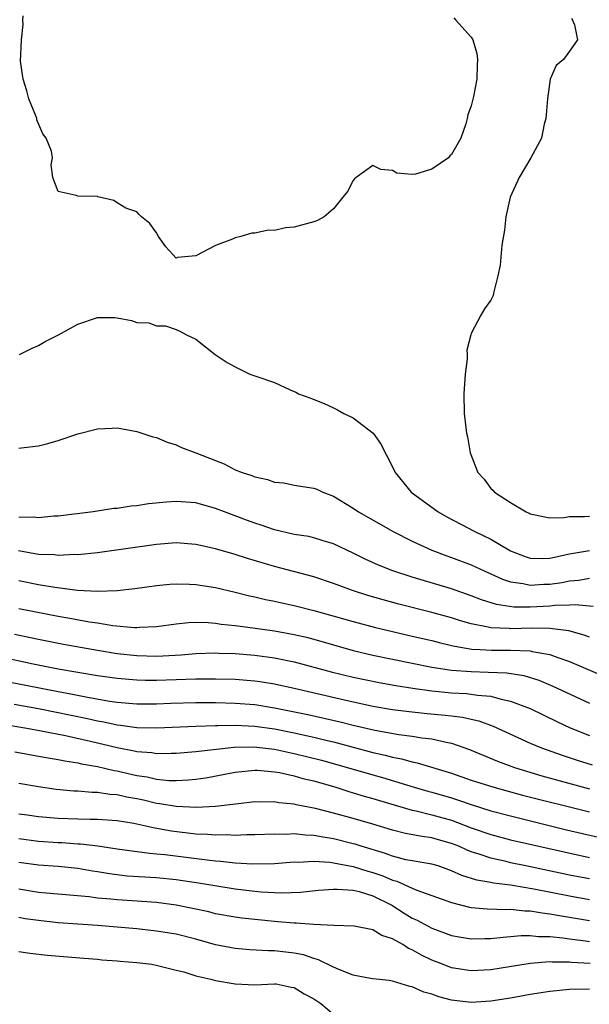
# Model space of a CAD drawing. Units: inches. Extents: x 2598000 to 2601000, y 1518000 to 1521000.
# Drawn here: x 2598601 to 2598659, y 1518447 to 1518547 of the extents above; entities that cross this region are included whole.
import ezdxf

# ---------------------------------------------------------------- set-up
doc = ezdxf.new("R2010")
doc.units = ezdxf.units.IN
doc.header["$MEASUREMENT"] = 0
doc.layers.add('LD25981518_2ft', color=123, linetype='Continuous')

msp = doc.modelspace()

# ---------------------------------------------------------------- linework, layer by layer
at = {"layer": 'LD25981518_2ft'}
for points, elevation in [([(2598645.22, 1518547.22), (2598645.44, 1518547), (2598647, 1518545.25), (2598647.15, 1518545), (2598647.58, 1518543.59), (2598647.64, 1518543), (2598647.59, 1518542.41), (2598647.56, 1518541), (2598647.23, 1518539.23), (2598647, 1518538.28), (2598646.64, 1518537.36), (2598646.59, 1518537), (2598646.46, 1518536.46), (2598645.95, 1518535), (2598645, 1518533.35), (2598644.81, 1518533.19), (2598644.67, 1518533), (2598643, 1518531.86), (2598641.34, 1518531.34), (2598641, 1518531.31), (2598639.43, 1518531.43), (2598639, 1518531.7), (2598637.8, 1518531.8), (2598637, 1518532.2), (2598635.3, 1518531), (2598635.14, 1518530.86), (2598635, 1518530.7), (2598634.42, 1518529.58), (2598633.94, 1518529), (2598633, 1518527.81), (2598632.04, 1518527), (2598631.37, 1518526.63), (2598631, 1518526.5), (2598629, 1518525.95), (2598628.11, 1518525.89), (2598627, 1518525.61), (2598626.37, 1518525.63), (2598625, 1518525.34), (2598624.68, 1518525.32), (2598623.59, 1518525), (2598623, 1518524.86), (2598622.74, 1518524.74), (2598621, 1518524.07), (2598619, 1518523.02), (2598617.14, 1518522.86), (2598617, 1518522.79), (2598615.95, 1518523.95), (2598615.19, 1518525), (2598615, 1518525.36), (2598614.33, 1518526.33), (2598613.49, 1518527), (2598613.23, 1518527.23), (2598613, 1518527.49), (2598611.89, 1518527.89), (2598611, 1518528.41), (2598610.65, 1518528.65), (2598609.04, 1518529.04), (2598609, 1518529.07), (2598607, 1518529.11), (2598606.82, 1518529.18), (2598605, 1518529.56), (2598604.47, 1518531), (2598604.29, 1518532.29), (2598604.42, 1518533), (2598604.33, 1518533.67), (2598603.78, 1518535), (2598603.43, 1518535.43), (2598602.85, 1518536.85), (2598602.83, 1518537), (2598602.74, 1518537.26), (2598602.03, 1518539), (2598601.82, 1518539.82), (2598601.44, 1518541), (2598601.19, 1518542.81), (2598601.28, 1518545), (2598601.46, 1518546.54), (2598601.42, 1518547), (2598601.44, 1518547.44)], 8922), ([(2598657.17, 1518547.17), (2598657.29, 1518547), (2598657.48, 1518546.52), (2598657.8, 1518545), (2598657, 1518543.85), (2598656.38, 1518543), (2598655.63, 1518542.37), (2598655.01, 1518541), (2598654.75, 1518539), (2598654.62, 1518537.38), (2598654.57, 1518537), (2598654.41, 1518536.41), (2598654.14, 1518535), (2598653.05, 1518533), (2598651.86, 1518531), (2598650.96, 1518529), (2598650.5, 1518527), (2598650.36, 1518525.64), (2598650.12, 1518524.12), (2598649.93, 1518522.07), (2598649.7, 1518521), (2598649.25, 1518519.25), (2598649.21, 1518519), (2598649, 1518518.54), (2598648.34, 1518517.66), (2598647.96, 1518517), (2598647, 1518515.14), (2598646.95, 1518515), (2598646.55, 1518513.45), (2598646.58, 1518513), (2598646.57, 1518512.57), (2598646.39, 1518511), (2598646.25, 1518509), (2598646.29, 1518507), (2598646.43, 1518505.57), (2598646.53, 1518505), (2598646.63, 1518504.63), (2598646.9, 1518503), (2598647.67, 1518501), (2598648.31, 1518500.31), (2598649, 1518499.37), (2598649.2, 1518499.2), (2598649.35, 1518499), (2598651, 1518497.95), (2598652.58, 1518497), (2598652.88, 1518496.88), (2598653, 1518496.8), (2598654.48, 1518496.48), (2598655, 1518496.41), (2598656.43, 1518496.43), (2598657, 1518496.54), (2598658.52, 1518496.52), (2598659, 1518496.56)], 8920), ([(2598601.07, 1518513), (2598602.36, 1518513.64), (2598603, 1518513.9), (2598603.69, 1518514.31), (2598605.05, 1518515), (2598607, 1518516.09), (2598609, 1518516.77), (2598610.75, 1518516.75), (2598611, 1518516.74), (2598612.46, 1518516.46), (2598613, 1518516.27), (2598614.21, 1518516.21), (2598615, 1518515.93), (2598615.9, 1518515.9), (2598617, 1518515.54), (2598617.38, 1518515.38), (2598618.04, 1518515), (2598619, 1518514.57), (2598620.96, 1518513), (2598622.2, 1518512.2), (2598623, 1518511.74), (2598624.5, 1518511), (2598625, 1518510.84), (2598627, 1518510.14), (2598628.6, 1518509.4), (2598629.17, 1518509.17), (2598629.44, 1518509), (2598630.59, 1518508.59), (2598632.03, 1518508.03), (2598633, 1518507.58), (2598633.39, 1518507.39), (2598634.06, 1518507), (2598635, 1518506.57), (2598637.01, 1518505), (2598637.84, 1518503.84), (2598638.23, 1518503), (2598638.52, 1518502.52), (2598639.25, 1518501), (2598640.9, 1518499), (2598643.64, 1518497), (2598644.51, 1518496.51), (2598647.37, 1518495), (2598649, 1518494.21), (2598651, 1518493.04), (2598652.46, 1518492.46), (2598653, 1518492.3), (2598654.26, 1518492.26), (2598655, 1518492.28), (2598657, 1518492.74), (2598659, 1518493.09)], 8922), ([(2598601, 1518503.48), (2598601.54, 1518503.54), (2598603, 1518503.73), (2598603.94, 1518503.94), (2598605, 1518504.27), (2598607, 1518504.94), (2598609, 1518505.45), (2598610.5, 1518505.5), (2598611, 1518505.54), (2598613, 1518505.18), (2598614.64, 1518504.64), (2598615, 1518504.56), (2598616.08, 1518504.08), (2598617, 1518503.83), (2598617.55, 1518503.55), (2598619, 1518503.01), (2598621, 1518502.21), (2598621.88, 1518501.88), (2598623, 1518501.28), (2598623.71, 1518501), (2598624.7, 1518500.7), (2598625, 1518500.55), (2598626.3, 1518500.3), (2598627, 1518500.03), (2598627.94, 1518499.94), (2598629, 1518499.73), (2598631, 1518499.41), (2598631.3, 1518499.3), (2598631.91, 1518499), (2598633, 1518498.61), (2598635, 1518497.39), (2598635.55, 1518497), (2598639.05, 1518495), (2598641, 1518494.02), (2598643, 1518493.1), (2598644.52, 1518492.52), (2598645, 1518492.36), (2598647, 1518491.61), (2598648.31, 1518491), (2598649, 1518490.7), (2598650.16, 1518490.16), (2598651, 1518489.9), (2598652.27, 1518489.73), (2598653, 1518489.56), (2598654.36, 1518489.64), (2598655, 1518489.65), (2598656.19, 1518489.81), (2598657, 1518489.98), (2598657.94, 1518490.06), (2598659, 1518490.27)], 8924), ([(2598659.38, 1518487.38), (2598657.55, 1518487.55), (2598657, 1518487.5), (2598655.48, 1518487.48), (2598655, 1518487.42), (2598653, 1518487.31), (2598651.32, 1518487.32), (2598649.57, 1518487.57), (2598648.05, 1518488.05), (2598647, 1518488.48), (2598645, 1518489.18), (2598641, 1518490.35), (2598639.01, 1518491.01), (2598637.58, 1518491.58), (2598636.2, 1518492.2), (2598635, 1518492.79), (2598633, 1518493.74), (2598631.95, 1518494.05), (2598631, 1518494.36), (2598630.49, 1518494.49), (2598629, 1518494.7), (2598627, 1518495.17), (2598625.65, 1518495.65), (2598625, 1518495.86), (2598624.16, 1518496.16), (2598621.92, 1518497), (2598621, 1518497.36), (2598619, 1518497.91), (2598617, 1518498.05), (2598616.01, 1518497.99), (2598614.18, 1518497.82), (2598613, 1518497.63), (2598612.41, 1518497.59), (2598611, 1518497.35), (2598610.67, 1518497.33), (2598608.57, 1518497), (2598605, 1518496.57), (2598604.55, 1518496.55), (2598603, 1518496.39), (2598602.45, 1518496.45), (2598601, 1518496.44)], 8926), ([(2598659, 1518484.25), (2598658.47, 1518484.47), (2598656.9, 1518484.9), (2598655, 1518485.15), (2598653.17, 1518485.17), (2598651, 1518485.11), (2598650.87, 1518485.13), (2598649, 1518485.21), (2598648.71, 1518485.29), (2598647, 1518485.61), (2598645.91, 1518485.91), (2598645, 1518486.22), (2598643, 1518486.78), (2598639.62, 1518487.62), (2598638.05, 1518488.05), (2598636.5, 1518488.5), (2598634.93, 1518489), (2598633, 1518489.71), (2598631, 1518490.38), (2598627, 1518491.45), (2598624.26, 1518492.26), (2598623, 1518492.66), (2598621, 1518493.24), (2598619, 1518493.7), (2598617, 1518493.84), (2598615, 1518493.67), (2598609, 1518492.83), (2598607, 1518492.63), (2598606.65, 1518492.65), (2598605, 1518492.57), (2598604.62, 1518492.62), (2598603, 1518492.68), (2598600.97, 1518493.03)], 8928), ([(2598601, 1518490.01), (2598603, 1518489.62), (2598604.67, 1518489.33), (2598606.96, 1518489.04), (2598609, 1518488.93), (2598611, 1518488.99), (2598612.8, 1518489.2), (2598615, 1518489.52), (2598616.35, 1518489.65), (2598617, 1518489.7), (2598618.34, 1518489.66), (2598619, 1518489.62), (2598621, 1518489.3), (2598623, 1518488.84), (2598624.47, 1518488.47), (2598625, 1518488.37), (2598626.09, 1518488.09), (2598627, 1518487.91), (2598627.74, 1518487.74), (2598629, 1518487.48), (2598631, 1518486.98), (2598635, 1518485.86), (2598637.25, 1518485.25), (2598638.86, 1518484.86), (2598641, 1518484.38), (2598643, 1518483.92), (2598643.72, 1518483.72), (2598645, 1518483.43), (2598645.34, 1518483.34), (2598647.05, 1518483.05), (2598647.89, 1518483), (2598649.07, 1518482.93), (2598651, 1518482.93), (2598653, 1518482.86), (2598653.19, 1518482.81), (2598655, 1518482.5), (2598655.81, 1518482.19), (2598657, 1518481.8), (2598661, 1518480.05)], 8930), ([(2598601, 1518487.18), (2598605, 1518486.41), (2598606.2, 1518486.2), (2598608.18, 1518485.82), (2598609, 1518485.71), (2598610.55, 1518485.45), (2598612.75, 1518485.25), (2598613, 1518485.25), (2598613.28, 1518485.28), (2598615, 1518485.34), (2598617, 1518485.61), (2598618.26, 1518485.74), (2598619, 1518485.77), (2598620.25, 1518485.75), (2598621, 1518485.69), (2598621.59, 1518485.59), (2598623, 1518485.46), (2598624.78, 1518485.22), (2598627, 1518484.9), (2598629, 1518484.54), (2598630.25, 1518484.25), (2598631, 1518484.05), (2598635, 1518482.92), (2598637, 1518482.44), (2598639, 1518482.03), (2598643, 1518481.22), (2598645, 1518480.92), (2598647, 1518480.76), (2598648.71, 1518480.71), (2598650.62, 1518480.62), (2598652.35, 1518480.35), (2598653.88, 1518479.88), (2598655.29, 1518479.29), (2598659, 1518477.54)], 8932), ([(2598600.57, 1518484.57), (2598603, 1518484.05), (2598605.56, 1518483.56), (2598609, 1518482.94), (2598611, 1518482.61), (2598613, 1518482.39), (2598615, 1518482.34), (2598615.63, 1518482.37), (2598617.52, 1518482.48), (2598619, 1518482.6), (2598621, 1518482.66), (2598621.35, 1518482.65), (2598623, 1518482.6), (2598625, 1518482.44), (2598627, 1518482.17), (2598629, 1518481.75), (2598632.75, 1518480.75), (2598635, 1518480.2), (2598637.65, 1518479.65), (2598639.34, 1518479.34), (2598641.06, 1518479.06), (2598643, 1518478.8), (2598645, 1518478.61), (2598646.53, 1518478.53), (2598647, 1518478.47), (2598647.64, 1518478.36), (2598649, 1518478.25), (2598650.04, 1518477.96), (2598651, 1518477.77), (2598652.98, 1518477), (2598655.69, 1518475.69), (2598657.06, 1518475.06), (2598659, 1518474.26)], 8934), ([(2598599, 1518482.3), (2598602.45, 1518481.55), (2598605, 1518481.04), (2598609, 1518480.37), (2598611, 1518480.09), (2598613, 1518479.91), (2598613.89, 1518479.89), (2598615, 1518479.88), (2598619, 1518480.01), (2598621, 1518480.04), (2598623, 1518480), (2598625, 1518479.83), (2598625.73, 1518479.73), (2598627, 1518479.52), (2598627.43, 1518479.43), (2598629, 1518479.08), (2598634.12, 1518477.88), (2598637, 1518477.25), (2598639, 1518476.91), (2598640.7, 1518476.7), (2598642.51, 1518476.51), (2598644.34, 1518476.34), (2598645, 1518476.25), (2598646.12, 1518476.12), (2598647, 1518475.91), (2598647.76, 1518475.76), (2598649.23, 1518475.23), (2598653, 1518473.49), (2598654.14, 1518473), (2598656.25, 1518472.25), (2598657.75, 1518471.76), (2598659.28, 1518471.28)], 8936), ([(2598599.77, 1518479.77), (2598603.12, 1518479.12), (2598605, 1518478.73), (2598606.46, 1518478.46), (2598607.82, 1518478.18), (2598610.23, 1518477.77), (2598611, 1518477.66), (2598613, 1518477.48), (2598613.48, 1518477.48), (2598615, 1518477.49), (2598616.45, 1518477.55), (2598619, 1518477.61), (2598621, 1518477.62), (2598623, 1518477.56), (2598625, 1518477.4), (2598627, 1518477.09), (2598630.4, 1518476.4), (2598633.67, 1518475.67), (2598635, 1518475.33), (2598637.21, 1518474.79), (2598639.65, 1518474.35), (2598641, 1518474.19), (2598641.98, 1518474.02), (2598643, 1518473.91), (2598644.43, 1518473.57), (2598645, 1518473.47), (2598646.83, 1518472.83), (2598649.65, 1518471.65), (2598651.39, 1518471), (2598654.18, 1518470.18), (2598659, 1518468.85)], 8938), ([(2598600.54, 1518477.46), (2598603, 1518477.01), (2598606.32, 1518476.32), (2598607.99, 1518475.99), (2598609, 1518475.76), (2598609.65, 1518475.65), (2598611, 1518475.35), (2598611.33, 1518475.33), (2598613, 1518475.09), (2598615, 1518475.05), (2598619, 1518475.22), (2598621, 1518475.28), (2598621.27, 1518475.27), (2598623, 1518475.3), (2598625, 1518475.21), (2598627, 1518474.93), (2598629, 1518474.53), (2598631, 1518474.09), (2598632.22, 1518473.78), (2598633, 1518473.61), (2598637, 1518472.53), (2598638.26, 1518472.26), (2598639, 1518472.05), (2598639.9, 1518471.9), (2598641, 1518471.59), (2598641.5, 1518471.5), (2598645, 1518470.43), (2598647, 1518469.73), (2598649.28, 1518469), (2598652.21, 1518468.21), (2598659, 1518466.49)], 8940), ([(2598599.4, 1518475.4), (2598601.82, 1518475), (2598603.26, 1518474.74), (2598605.75, 1518474.25), (2598608.3, 1518473.7), (2598611, 1518473.06), (2598612.72, 1518472.72), (2598613, 1518472.65), (2598614.52, 1518472.52), (2598615, 1518472.44), (2598616.48, 1518472.48), (2598617, 1518472.47), (2598619, 1518472.65), (2598622.91, 1518473.09), (2598624.88, 1518473.12), (2598627, 1518472.88), (2598628.53, 1518472.53), (2598629, 1518472.45), (2598631.76, 1518471.76), (2598633.33, 1518471.33), (2598637, 1518470.25), (2598637.98, 1518469.98), (2598641.19, 1518469), (2598642.59, 1518468.59), (2598643, 1518468.49), (2598645, 1518467.91), (2598645.7, 1518467.7), (2598647, 1518467.24), (2598649, 1518466.62), (2598651, 1518466.09), (2598656.69, 1518464.69), (2598659.93, 1518463.93)], 8942), ([(2598600.6, 1518472.6), (2598602.28, 1518472.29), (2598603, 1518472.17), (2598603.98, 1518471.98), (2598605, 1518471.83), (2598605.68, 1518471.68), (2598607, 1518471.48), (2598607.38, 1518471.38), (2598609, 1518471.11), (2598610.71, 1518470.71), (2598611, 1518470.67), (2598611.42, 1518470.58), (2598613, 1518470.21), (2598614.05, 1518470.05), (2598615, 1518469.83), (2598616.3, 1518469.7), (2598617, 1518469.69), (2598618.25, 1518469.75), (2598619, 1518469.83), (2598620.03, 1518469.97), (2598623, 1518470.53), (2598625, 1518470.74), (2598625.27, 1518470.73), (2598627, 1518470.58), (2598627.51, 1518470.49), (2598629, 1518470.16), (2598629.89, 1518469.89), (2598631, 1518469.64), (2598633.24, 1518469), (2598634.56, 1518468.56), (2598635, 1518468.45), (2598636.1, 1518468.1), (2598637, 1518467.87), (2598637.66, 1518467.66), (2598641, 1518466.68), (2598641.4, 1518466.6), (2598643, 1518466.21), (2598645, 1518465.64), (2598647, 1518464.89), (2598649, 1518464.19), (2598651, 1518463.67), (2598653.86, 1518463), (2598659, 1518461.87)], 8944), ([(2598659, 1518459.68), (2598657, 1518460.08), (2598652.54, 1518461), (2598651, 1518461.33), (2598650.56, 1518461.44), (2598649, 1518461.78), (2598647.8, 1518462.2), (2598647, 1518462.44), (2598646.59, 1518462.59), (2598645.72, 1518463), (2598645, 1518463.29), (2598643.66, 1518463.66), (2598643, 1518463.86), (2598641.99, 1518463.99), (2598640.31, 1518464.31), (2598639, 1518464.64), (2598637, 1518465.25), (2598635, 1518465.82), (2598633, 1518466.36), (2598631.17, 1518466.83), (2598629.21, 1518467.21), (2598629, 1518467.27), (2598627.43, 1518467.43), (2598627, 1518467.51), (2598625.5, 1518467.5), (2598625, 1518467.51), (2598623.33, 1518467.33), (2598621, 1518467.05), (2598619.06, 1518466.94), (2598617, 1518467.04), (2598615.33, 1518467.33), (2598615, 1518467.36), (2598613.68, 1518467.68), (2598613, 1518467.82), (2598612, 1518468), (2598611, 1518468.23), (2598610.27, 1518468.27), (2598609, 1518468.47), (2598608.46, 1518468.46), (2598607, 1518468.59), (2598606.6, 1518468.6), (2598604.79, 1518468.79), (2598603, 1518469.04), (2598601, 1518469.37)], 8946), ([(2598659, 1518457.56), (2598657, 1518457.93), (2598653.35, 1518458.65), (2598651, 1518459.04), (2598649.26, 1518459.26), (2598649, 1518459.32), (2598647.57, 1518459.57), (2598646.04, 1518460.04), (2598645, 1518460.52), (2598643.62, 1518461), (2598643, 1518461.19), (2598641, 1518461.52), (2598640.36, 1518461.64), (2598639, 1518461.98), (2598638.27, 1518462.27), (2598635.79, 1518463), (2598635.2, 1518463.2), (2598635, 1518463.26), (2598633, 1518463.77), (2598631.93, 1518463.93), (2598631, 1518464.11), (2598630.13, 1518464.13), (2598629, 1518464.25), (2598628.2, 1518464.2), (2598627, 1518464.22), (2598625, 1518464.15), (2598624.16, 1518464.16), (2598623, 1518464.11), (2598622.15, 1518464.15), (2598621, 1518464.12), (2598620.2, 1518464.2), (2598619, 1518464.24), (2598616.53, 1518464.53), (2598614.84, 1518464.84), (2598612.69, 1518465.31), (2598611, 1518465.6), (2598609, 1518465.74), (2598608.26, 1518465.74), (2598607, 1518465.76), (2598605, 1518465.83), (2598603, 1518466.01), (2598601.84, 1518466.16), (2598601, 1518466.27)], 8948), ([(2598601, 1518463.79), (2598603, 1518463.53), (2598605, 1518463.39), (2598605.38, 1518463.38), (2598607, 1518463.26), (2598607.26, 1518463.26), (2598609.05, 1518463.05), (2598611, 1518462.75), (2598614.3, 1518462.29), (2598615, 1518462.25), (2598615.84, 1518462.16), (2598620.42, 1518461.58), (2598621, 1518461.53), (2598621.5, 1518461.5), (2598623, 1518461.33), (2598624.79, 1518461.21), (2598627, 1518461.24), (2598629, 1518461.41), (2598629.4, 1518461.4), (2598631, 1518461.48), (2598632.62, 1518461.38), (2598633, 1518461.32), (2598635, 1518460.96), (2598636.48, 1518460.48), (2598637, 1518460.35), (2598638, 1518460), (2598639, 1518459.54), (2598639.44, 1518459.44), (2598641, 1518458.73), (2598641.47, 1518458.53), (2598645, 1518457.29), (2598646.82, 1518456.82), (2598647, 1518456.78), (2598648.63, 1518456.63), (2598650.57, 1518456.57), (2598651, 1518456.6), (2598652.44, 1518456.44), (2598653, 1518456.44), (2598654.22, 1518456.22), (2598655, 1518456.15), (2598655.96, 1518455.96), (2598657, 1518455.79), (2598659, 1518455.45)], 8950), ([(2598601, 1518461.39), (2598603, 1518461.1), (2598605, 1518460.98), (2598607, 1518460.78), (2598608.5, 1518460.5), (2598609, 1518460.44), (2598610.22, 1518460.22), (2598612.01, 1518460.01), (2598615, 1518459.82), (2598617, 1518459.61), (2598619.27, 1518459.27), (2598623, 1518458.69), (2598625, 1518458.43), (2598625.63, 1518458.37), (2598627, 1518458.29), (2598627.74, 1518458.26), (2598629.65, 1518458.35), (2598631.47, 1518458.53), (2598633, 1518458.65), (2598633.35, 1518458.65), (2598635, 1518458.55), (2598635.6, 1518458.4), (2598637, 1518457.96), (2598638.92, 1518457), (2598640.19, 1518456.19), (2598641, 1518455.7), (2598641.49, 1518455.49), (2598643, 1518454.68), (2598645, 1518453.94), (2598645.78, 1518453.78), (2598647, 1518453.58), (2598648.38, 1518453.62), (2598649, 1518453.61), (2598650.23, 1518453.77), (2598651, 1518453.82), (2598652.07, 1518453.93), (2598653, 1518453.93), (2598653.84, 1518453.84), (2598655, 1518453.83), (2598656.29, 1518453.71), (2598657, 1518453.6), (2598658.62, 1518453.38), (2598659, 1518453.32)], 8952), ([(2598659.09, 1518451.09), (2598657.2, 1518451.2), (2598657, 1518451.23), (2598655.22, 1518451.22), (2598655, 1518451.25), (2598653, 1518451.08), (2598649, 1518450.45), (2598647, 1518450.34), (2598645, 1518450.65), (2598644.09, 1518451), (2598643, 1518451.42), (2598641.94, 1518451.94), (2598641, 1518452.48), (2598640.62, 1518452.62), (2598640.05, 1518453), (2598639, 1518453.6), (2598637.92, 1518453.92), (2598637, 1518454.51), (2598635.11, 1518454.89), (2598633.04, 1518454.96), (2598631, 1518455.06), (2598629.19, 1518455.19), (2598629, 1518455.18), (2598627.33, 1518455.33), (2598627, 1518455.34), (2598623.68, 1518455.68), (2598623, 1518455.78), (2598621, 1518456.14), (2598620.32, 1518456.32), (2598618.67, 1518456.67), (2598617, 1518457.02), (2598615, 1518457.28), (2598612.53, 1518457.47), (2598611, 1518457.56), (2598610.36, 1518457.64), (2598609, 1518457.74), (2598608.14, 1518457.86), (2598603.77, 1518458.23), (2598603, 1518458.31), (2598601, 1518458.65)], 8954), ([(2598659, 1518448.48), (2598657, 1518448.43), (2598655, 1518448.24), (2598654.1, 1518448.1), (2598653, 1518447.93), (2598651, 1518447.57), (2598649, 1518447.24), (2598647, 1518447.11), (2598645, 1518447.36), (2598643.7, 1518447.7), (2598643, 1518447.97), (2598642.16, 1518448.16), (2598641, 1518448.72), (2598640.75, 1518448.75), (2598639, 1518449.28), (2598638.66, 1518449.34), (2598637, 1518449.53), (2598636.38, 1518449.62), (2598635, 1518449.91), (2598633.54, 1518450.46), (2598633, 1518450.7), (2598631.47, 1518451.47), (2598631, 1518451.59), (2598629.95, 1518451.95), (2598629, 1518452.13), (2598627, 1518452.36), (2598626.37, 1518452.37), (2598624.48, 1518452.48), (2598623, 1518452.6), (2598621, 1518452.98), (2598619, 1518453.56), (2598617, 1518454.06), (2598615, 1518454.37), (2598613, 1518454.6), (2598611, 1518454.79), (2598609, 1518454.95), (2598605, 1518455.23), (2598603, 1518455.45), (2598601.64, 1518455.64), (2598601, 1518455.76)], 8956), ([(2598601, 1518452.29), (2598602.12, 1518452.12), (2598603.93, 1518451.93), (2598607.61, 1518451.61), (2598609, 1518451.51), (2598609.46, 1518451.46), (2598611, 1518451.36), (2598611.32, 1518451.32), (2598613, 1518451.18), (2598614.53, 1518451), (2598615.11, 1518450.89), (2598617, 1518450.41), (2598617.77, 1518450.23), (2598619, 1518449.82), (2598620.51, 1518449.49), (2598621, 1518449.34), (2598623, 1518449.03), (2598625, 1518448.93), (2598627, 1518449.02), (2598627.16, 1518449), (2598628.69, 1518448.69), (2598629, 1518448.65), (2598630.01, 1518448.01), (2598631, 1518447.5), (2598631.29, 1518447.29), (2598631.72, 1518447), (2598633, 1518445.94)], 8958)]:
    msp.add_lwpolyline(points, dxfattribs=dict(at, elevation=elevation))

doc.saveas('drawing.dxf')
